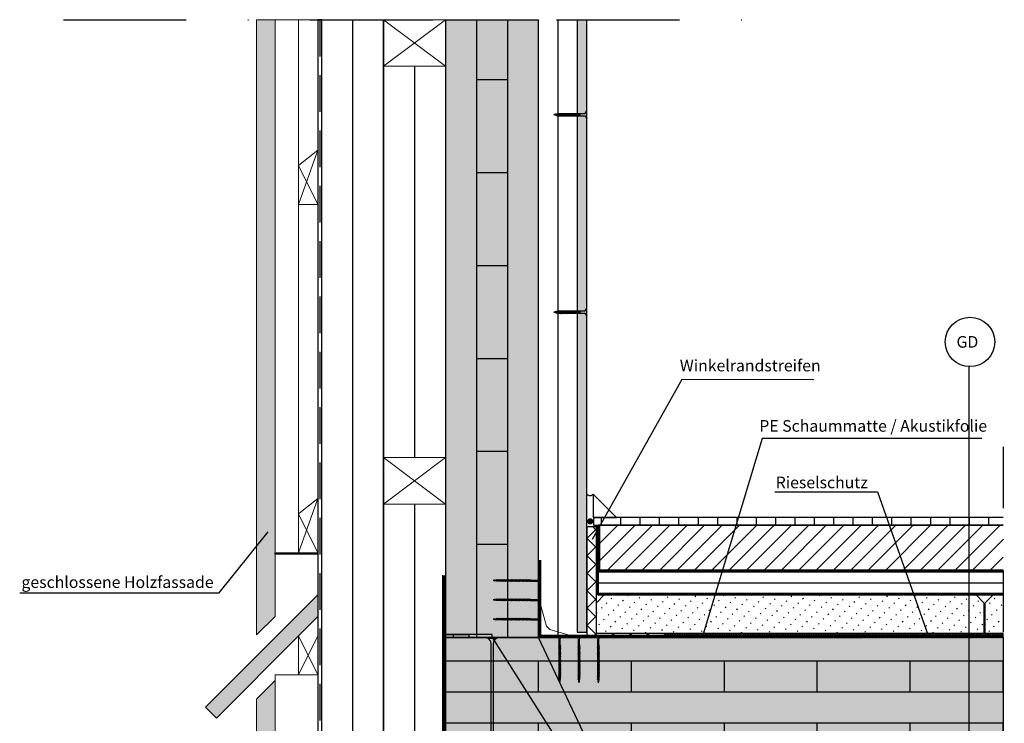
# Model space of a CAD drawing. Units: metres. Extents: x -2473 to 3918, y -3208 to 1085.
# Drawn here: x 462 to 589, y -777 to -687 of the extents above; entities that cross this region are included whole.
import ezdxf

# ---------------------------------------------------------------- set-up
doc = ezdxf.new("R2010")
doc.units = ezdxf.units.M
doc.header["$LTSCALE"] = 0.0125
doc.linetypes.add('Strichpunkt', pattern=[25.4, 12.7, -6.35, 0, -6.35])
doc.linetypes.add('Verdeckt', pattern=[9.525, 6.35, -3.175])
for name, color, linetype in [('Achse', 255, 'Strichpunkt'), ('Baupapier', 7, 'Continuous'), ('Befestigung_Schrauben', 7, 'Continuous'), ('Besch_Details', 7, 'Continuous'), ('Betonsteine', 7, 'Continuous'), ('Bodenbelag_Fliese', 7, 'Continuous'), ('Dichtband_Anschlussdichtung', 10, 'Continuous'), ('Dichtband_Luft', 10, 'Continuous'), ('Estrich', 7, 'Continuous'), ('Estrich_Schraff', 7, 'Continuous'), ('Folie_Diff_Schutz', 10, 'Continuous'), ('GK_Platte', 7, 'Continuous'), ('GK_Schraffur', 7, 'Continuous'), ('Insektenschutz', 7, 'Continuous'), ('KLH', 7, 'Continuous'), ('KLH_Schraff', 31, 'Continuous'), ('Randdämmstreifen', 255, 'Continuous'), ('Schraube', 1, 'Continuous'), ('Wärmedämmung_hart_Schraff', 8, 'Continuous'), ('Wärmedämmung_weich', 7, 'Continuous'), ('Wärmedämmung_weich_Schraff', 8, 'Continuous')]:
    doc.layers.add(name, color=color, linetype=linetype)
for name, color, linetype, lineweight in [('Folie_Akustik', 10, 'Continuous', 9), ('Holz', 7, 'Continuous', 9), ('Stahl', 4, 'Continuous', 13)]:
    doc.layers.add(name, color=color, linetype=linetype, lineweight=lineweight)
doc.styles.get("Standard").update_dxf_attribs({"font": 'arial.ttf'})
doc.linetypes.add('ISOLATION', pattern='A,0.0001,-0.1,[134,ltypeshp.shx,S=0.1,R=0,X=-0.1,Y=0],-0.2,[134,ltypeshp.shx,S=0.1,R=180,X=0.1,Y=0],-0.1', length=0.4001)

# ---------------------------------------------------------------- blocks, each defined once
blk = doc.blocks.new('GK-Schraube')
at = {"layer": 'Befestigung_Schrauben'}
for points in [[(-3.75, 0.12), (-4.28, 0), (-3.75, -0.13)], [(-4.05, 0.08), (-4.07, -0.07)], [(-4.03, 0.08), (-4.06, -0.07)], [(-4.05, 0.08), (-4.03, 0.08)], [(-3.87, 0.12), (-3.91, -0.11)], [(-3.85, 0.12), (-3.89, -0.11)], [(-3.87, 0.12), (-3.85, 0.12)], [(-3.7, 0.15), (-3.75, -0.15)], [(-0.25, 0.12), (-3.75, 0.12)], [(-3.67, 0.15), (-3.72, -0.15)], [(-3.7, 0.15), (-3.67, 0.15)], [(-3.51, 0.15), (-3.56, -0.15)], [(-3.49, 0.15), (-3.54, -0.15)], [(-3.51, 0.15), (-3.49, 0.15)], [(-3.34, 0.15), (-3.39, -0.15)], [(-3.31, 0.15), (-3.36, -0.15)], [(-3.34, 0.15), (-3.31, 0.15)], [(-3.16, 0.15), (-3.22, -0.15)], [(-3.14, 0.15), (-3.19, -0.15)], [(-3.16, 0.15), (-3.14, 0.15)], [(-2.99, 0.15), (-3.04, -0.15)], [(-2.97, 0.15), (-3.02, -0.15)], [(-2.99, 0.15), (-2.97, 0.15)], [(-2.82, 0.15), (-2.87, -0.15)], [(-2.79, 0.15), (-2.84, -0.15)], [(-2.82, 0.15), (-2.79, 0.15)], [(-2.64, 0.15), (-2.7, -0.15)], [(-2.62, 0.15), (-2.67, -0.15)], [(-2.64, 0.15), (-2.62, 0.15)], [(-2.47, 0.15), (-2.52, -0.15)], [(-2.44, 0.15), (-2.5, -0.15)], [(-2.47, 0.15), (-2.44, 0.15)], [(-2.3, 0.15), (-2.35, -0.15)], [(-2.27, 0.15), (-2.32, -0.15)], [(-2.3, 0.15), (-2.27, 0.15)], [(-2.12, 0.15), (-2.18, -0.15)], [(-2.1, 0.15), (-2.15, -0.15)], [(-2.12, 0.15), (-2.1, 0.15)], [(-1.95, 0.15), (-2, -0.15)], [(-1.92, 0.15), (-1.98, -0.15)], [(-1.95, 0.15), (-1.92, 0.15)], [(-1.78, 0.15), (-1.83, -0.15)], [(-1.75, 0.15), (-1.8, -0.15)], [(-1.78, 0.15), (-1.75, 0.15)], [(-1.6, 0.15), (-1.66, -0.15)], [(-1.58, 0.15), (-1.63, -0.15)], [(-1.6, 0.15), (-1.58, 0.15)], [(-1.43, 0.15), (-1.48, -0.15)], [(-1.4, 0.15), (-1.46, -0.15)], [(-1.43, 0.15), (-1.4, 0.15)], [(-1.26, 0.15), (-1.31, -0.15)], [(-1.23, 0.15), (-1.28, -0.15)], [(-1.26, 0.15), (-1.23, 0.15)], [(-1.08, 0.15), (-1.14, -0.15)], [(-1.06, 0.15), (-1.11, -0.15)], [(-1.08, 0.15), (-1.06, 0.15)], [(-0.91, 0.15), (-0.96, -0.15)], [(-0.88, 0.15), (-0.94, -0.15)], [(-0.91, 0.15), (-0.88, 0.15)], [(-0.25, 0.12), (0, 0.5)], [(0, -0.5), (0, 0.5)], [(-4.07, -0.07), (-4.06, -0.07)], [(-3.91, -0.11), (-3.89, -0.11)], [(-3.75, -0.13), (-0.25, -0.13)], [(-3.75, -0.15), (-3.72, -0.15)], [(-3.56, -0.15), (-3.54, -0.15)], [(-3.39, -0.15), (-3.36, -0.15)], [(-3.22, -0.15), (-3.19, -0.15)], [(-3.04, -0.15), (-3.02, -0.15)], [(-2.87, -0.15), (-2.84, -0.15)], [(-2.7, -0.15), (-2.67, -0.15)], [(-2.52, -0.15), (-2.5, -0.15)], [(-2.35, -0.15), (-2.32, -0.15)], [(-2.18, -0.15), (-2.15, -0.15)], [(-2, -0.15), (-1.98, -0.15)], [(-1.83, -0.15), (-1.8, -0.15)], [(-1.66, -0.15), (-1.63, -0.15)], [(-1.48, -0.15), (-1.46, -0.15)], [(-1.31, -0.15), (-1.28, -0.15)], [(-1.14, -0.15), (-1.11, -0.15)], [(-0.96, -0.15), (-0.94, -0.15)], [(-0.25, -0.13), (0, -0.5)]]:
    blk.add_lwpolyline(points, dxfattribs=at)
for points in [[(-4.05, 0.08), (-4.05, 0.08), (-4.07, -0.07), (-4.07, -0.07)], [(-3.87, 0.12), (-3.87, 0.12), (-3.91, -0.11), (-3.91, -0.11)], [(-3.7, 0.15), (-3.7, 0.15), (-3.75, -0.15), (-3.75, -0.15)], [(-3.51, 0.15), (-3.51, 0.15), (-3.56, -0.15), (-3.56, -0.15)], [(-3.34, 0.15), (-3.34, 0.15), (-3.39, -0.15), (-3.39, -0.15)], [(-3.16, 0.15), (-3.16, 0.15), (-3.22, -0.15), (-3.22, -0.15)], [(-2.99, 0.15), (-2.99, 0.15), (-3.04, -0.15), (-3.04, -0.15)], [(-2.82, 0.15), (-2.82, 0.15), (-2.87, -0.15), (-2.87, -0.15)], [(-2.64, 0.15), (-2.64, 0.15), (-2.7, -0.15), (-2.7, -0.15)], [(-2.47, 0.15), (-2.47, 0.15), (-2.52, -0.15), (-2.52, -0.15)], [(-2.3, 0.15), (-2.3, 0.15), (-2.35, -0.15), (-2.35, -0.15)], [(-2.12, 0.15), (-2.12, 0.15), (-2.18, -0.15), (-2.18, -0.15)], [(-1.95, 0.15), (-1.95, 0.15), (-2, -0.15), (-2, -0.15)], [(-1.78, 0.15), (-1.78, 0.15), (-1.83, -0.15), (-1.83, -0.15)], [(-1.6, 0.15), (-1.6, 0.15), (-1.66, -0.15), (-1.66, -0.15)], [(-1.43, 0.15), (-1.43, 0.15), (-1.48, -0.15), (-1.48, -0.15)], [(-1.26, 0.15), (-1.26, 0.15), (-1.31, -0.15), (-1.31, -0.15)], [(-1.08, 0.15), (-1.08, 0.15), (-1.14, -0.15), (-1.14, -0.15)], [(-0.91, 0.15), (-0.91, 0.15), (-0.96, -0.15), (-0.96, -0.15)]]:
    blk.add_lwpolyline(points, close=True, dxfattribs=at)
blk = doc.blocks.new('*U164')
at = {"layer": 'KLH'}
blk.add_lwpolyline([(2, 0), (-2, 0)], dxfattribs=at)
blk = doc.blocks.new('*U165')
at = {"layer": 'KLH', "color": 0, "linetype": 'ByBlock', "lineweight": -2, "transparency": 16777216}
for p in [(0, 60), (0, 48), (0, 36), (0, 24), (0, 12), (0, 0)]:
    blk.add_blockref('*U164', p, dxfattribs=at)
blk = doc.blocks.new('*U166')
at = {"layer": 'KLH'}
blk.add_lwpolyline([(0, -2), (0, 2)], dxfattribs=at)
blk = doc.blocks.new('*U167')
at = {"layer": 'KLH', "color": 0, "linetype": 'ByBlock', "lineweight": -2, "transparency": 16777216}
for p in [(0, 8), (12, 8), (24, 8), (36, 8), (48, 8), (60, 8), (0, 0), (12, 0), (24, 0), (36, 0), (48, 0), (60, 0)]:
    blk.add_blockref('*U166', p, dxfattribs=at)
blk = doc.blocks.new('A$C490749E3')
at = {"layer": 'Holz'}
for p, q in [((-8, 0), (0, -6)), ((0, 0), (-8, -6))]:
    blk.add_line(p, q, dxfattribs=at)
blk.add_lwpolyline([(-8, 0), (0, 0), (0, -6), (-8, -6)], close=True, dxfattribs=at)
blk = doc.blocks.new('A$C09A86A22')
at = {"layer": 'Holz'}
for p, q in [((-2.5, -7), (0, 0)), ((-2.5, -2), (0, -7))]:
    blk.add_line(p, q, dxfattribs=at)
blk.add_lwpolyline([(-2.5, -2), (0, 0), (0, -7), (-2.5, -7)], close=True, dxfattribs=at)
blk = doc.blocks.new('A$C4AA73203')
at = {"layer": 'Schraube', "color": 13}
for p, q in [((0.56, 6.08), (0, 6.08)), ((0, 6.08), (0, 6.01)), ((0.56, 6.01), (0, 6.01)), ((0.21, 4.77), (0.21, 5.71)), ((0.36, 4.82), (0.36, 5.71)), ((0.56, 6.08), (0.56, 6.01)), ((0.41, 4.81), (0.15, 4.74)), ((0.15, 4.74), (0.17, 4.76)), ((0.15, 4.74), (0.17, 4.72)), ((0.41, 4.64), (0.15, 4.57)), ((0.15, 4.57), (0.17, 4.58)), ((0.15, 4.57), (0.17, 4.55)), ((0.41, 4.47), (0.15, 4.4)), ((0.15, 4.4), (0.17, 4.41)), ((0.15, 4.4), (0.17, 4.38)), ((0.41, 4.29), (0.15, 4.23)), ((0.15, 4.23), (0.17, 4.24)), ((0.15, 4.23), (0.17, 4.21)), ((0.41, 4.12), (0.15, 4.06)), ((0.15, 4.06), (0.17, 4.07)), ((0.15, 4.06), (0.17, 4.04)), ((0.41, 3.95), (0.15, 3.88)), ((0.15, 3.88), (0.17, 3.9)), ((0.15, 3.88), (0.17, 3.86)), ((0.39, 4.83), (0.17, 4.76)), ((0.39, 4.8), (0.17, 4.72)), ((0.39, 4.66), (0.17, 4.58)), ((0.39, 4.49), (0.17, 4.41)), ((0.39, 4.45), (0.17, 4.38)), ((0.39, 4.32), (0.17, 4.24)), ((0.39, 4.28), (0.17, 4.21)), ((0.39, 4.14), (0.17, 4.07)), ((0.39, 3.97), (0.17, 3.9)), ((0.39, 3.94), (0.17, 3.86)), ((0.21, 4.6), (0.21, 4.74)), ((0.21, 4.42), (0.21, 4.56)), ((0.21, 4.25), (0.21, 4.39)), ((0.21, 4.08), (0.21, 4.22)), ((0.21, 3.91), (0.21, 4.05)), ((0.21, 3.74), (0.21, 3.88)), ((0.36, 4.79), (0.36, 4.65)), ((0.36, 4.61), (0.36, 4.47)), ((0.36, 4.44), (0.36, 4.3)), ((0.36, 4.27), (0.36, 4.13)), ((0.36, 4.1), (0.36, 3.96)), ((0.36, 3.93), (0.36, 3.79)), ((0.41, 4.81), (0.39, 4.83)), ((0.41, 4.81), (0.39, 4.8)), ((0.41, 4.64), (0.39, 4.66)), ((0.41, 4.64), (0.39, 4.63)), ((0.41, 4.47), (0.39, 4.49)), ((0.41, 4.47), (0.39, 4.45)), ((0.41, 4.29), (0.39, 4.32)), ((0.41, 4.29), (0.39, 4.28)), ((0.41, 4.12), (0.39, 4.14)), ((0.41, 4.12), (0.39, 4.11)), ((0.41, 3.95), (0.39, 3.97)), ((0.41, 3.95), (0.39, 3.94)), ((0.41, 3.78), (0.15, 3.71)), ((0.15, 3.71), (0.17, 3.73)), ((0.15, 3.71), (0.17, 3.69)), ((0.41, 3.61), (0.15, 3.54)), ((0.15, 3.54), (0.17, 3.55)), ((0.15, 3.54), (0.17, 3.52)), ((0.41, 3.44), (0.15, 3.37)), ((0.15, 3.37), (0.17, 3.38)), ((0.15, 3.37), (0.17, 3.35)), ((0.41, 3.26), (0.15, 3.2)), ((0.15, 3.2), (0.17, 3.21)), ((0.15, 3.2), (0.17, 3.18)), ((0.41, 3.09), (0.15, 3.03)), ((0.15, 3.03), (0.17, 3.04)), ((0.15, 3.03), (0.17, 3.01)), ((0.41, 2.92), (0.15, 2.85)), ((0.15, 2.85), (0.17, 2.87)), ((0.15, 2.85), (0.17, 2.83)), ((0.41, 2.75), (0.15, 2.68)), ((0.15, 2.68), (0.17, 2.69)), ((0.15, 2.68), (0.17, 2.66)), ((0.41, 2.58), (0.15, 2.51)), ((0.39, 3.8), (0.17, 3.73)), ((0.39, 3.77), (0.17, 3.69)), ((0.39, 3.63), (0.17, 3.55)), ((0.39, 3.46), (0.17, 3.38)), ((0.39, 3.42), (0.17, 3.35)), ((0.39, 3.28), (0.17, 3.21)), ((0.39, 3.25), (0.17, 3.18)), ((0.39, 3.11), (0.17, 3.04)), ((0.39, 2.94), (0.17, 2.87)), ((0.39, 2.91), (0.17, 2.83)), ((0.39, 2.77), (0.17, 2.69)), ((0.39, 2.6), (0.17, 2.52)), ((0.39, 2.56), (0.17, 2.49)), ((0.21, 3.57), (0.21, 3.7)), ((0.21, 3.39), (0.21, 3.53)), ((0.21, 3.22), (0.21, 3.36)), ((0.21, 3.05), (0.21, 3.19)), ((0.21, 2.88), (0.21, 3.02)), ((0.21, 2.71), (0.21, 2.85)), ((0.21, 2.54), (0.21, 2.67)), ((0.36, 3.75), (0.36, 3.62)), ((0.36, 3.58), (0.36, 3.44)), ((0.36, 3.41), (0.36, 3.27)), ((0.36, 3.24), (0.36, 3.1)), ((0.36, 3.07), (0.36, 2.93)), ((0.36, 2.9), (0.36, 2.76)), ((0.36, 2.72), (0.36, 2.59)), ((0.36, 2.55), (0.36, 2.41)), ((0.41, 3.78), (0.39, 3.8)), ((0.41, 3.78), (0.39, 3.77)), ((0.41, 3.61), (0.39, 3.63)), ((0.41, 3.61), (0.39, 3.6)), ((0.41, 3.44), (0.39, 3.46)), ((0.41, 3.44), (0.39, 3.42)), ((0.41, 3.26), (0.39, 3.28)), ((0.41, 3.26), (0.39, 3.25)), ((0.41, 3.09), (0.39, 3.11)), ((0.41, 3.09), (0.39, 3.08)), ((0.41, 2.92), (0.39, 2.94)), ((0.41, 2.92), (0.39, 2.91)), ((0.41, 2.75), (0.39, 2.77)), ((0.41, 2.75), (0.39, 2.74)), ((0.41, 2.58), (0.39, 2.6)), ((0.41, 2.58), (0.39, 2.56)), ((0.15, 2.51), (0.17, 2.52)), ((0.15, 2.51), (0.17, 2.49)), ((0.41, 2.4), (0.15, 2.34)), ((0.15, 2.34), (0.17, 2.35)), ((0.15, 2.34), (0.17, 2.32)), ((0.41, 2.23), (0.15, 2.17)), ((0.15, 2.17), (0.17, 2.18)), ((0.15, 2.17), (0.17, 2.15)), ((0.41, 2.06), (0.15, 2)), ((0.15, 2), (0.17, 2.01)), ((0.15, 2), (0.17, 1.97)), ((0.41, 1.89), (0.15, 1.82)), ((0.15, 1.82), (0.17, 1.84)), ((0.15, 1.82), (0.17, 1.8)), ((0.41, 1.72), (0.15, 1.65)), ((0.15, 1.65), (0.17, 1.66)), ((0.15, 1.65), (0.17, 1.63)), ((0.41, 1.55), (0.15, 1.48)), ((0.15, 1.48), (0.17, 1.49)), ((0.15, 1.48), (0.17, 1.46)), ((0.41, 1.37), (0.15, 1.31)), ((0.15, 1.31), (0.17, 1.32)), ((0.15, 1.31), (0.17, 1.29)), ((0.39, 2.43), (0.17, 2.35)), ((0.39, 2.39), (0.17, 2.32)), ((0.39, 2.25), (0.17, 2.18)), ((0.39, 2.08), (0.17, 2.01)), ((0.39, 2.05), (0.17, 1.97)), ((0.39, 1.91), (0.17, 1.84)), ((0.39, 1.88), (0.17, 1.8)), ((0.39, 1.74), (0.17, 1.66)), ((0.39, 1.57), (0.17, 1.49)), ((0.39, 1.53), (0.17, 1.46)), ((0.39, 1.4), (0.17, 1.32)), ((0.39, 1.36), (0.17, 1.29)), ((0.21, 2.36), (0.21, 2.5)), ((0.21, 2.19), (0.21, 2.33)), ((0.21, 2.02), (0.21, 2.16)), ((0.21, 1.85), (0.21, 1.99)), ((0.21, 1.68), (0.21, 1.82)), ((0.21, 1.5), (0.21, 1.64)), ((0.21, 1.33), (0.21, 1.47)), ((0.21, 1.16), (0.21, 1.3)), ((0.36, 2.38), (0.36, 2.24)), ((0.36, 2.21), (0.36, 2.07)), ((0.36, 2.04), (0.36, 1.9)), ((0.36, 1.87), (0.36, 1.73)), ((0.36, 1.69), (0.36, 1.55)), ((0.36, 1.52), (0.36, 1.38)), ((0.36, 1.35), (0.36, 1.21)), ((0.41, 2.4), (0.39, 2.43)), ((0.41, 2.4), (0.39, 2.39)), ((0.41, 2.23), (0.39, 2.25)), ((0.41, 2.23), (0.39, 2.22)), ((0.41, 2.06), (0.39, 2.08)), ((0.41, 2.06), (0.39, 2.05)), ((0.41, 1.89), (0.39, 1.91)), ((0.41, 1.89), (0.39, 1.88)), ((0.41, 1.72), (0.39, 1.74)), ((0.41, 1.72), (0.39, 1.71)), ((0.41, 1.55), (0.39, 1.57)), ((0.41, 1.55), (0.39, 1.53)), ((0.41, 1.37), (0.39, 1.4)), ((0.41, 1.37), (0.39, 1.36)), ((0.41, 1.2), (0.15, 1.14)), ((0.15, 1.14), (0.17, 1.15)), ((0.15, 1.14), (0.17, 1.12)), ((0.41, 1.03), (0.15, 0.96)), ((0.15, 0.96), (0.17, 0.98)), ((0.15, 0.96), (0.17, 0.94)), ((0.41, 0.86), (0.15, 0.79)), ((0.15, 0.79), (0.17, 0.81)), ((0.15, 0.79), (0.17, 0.77)), ((0.41, 0.69), (0.15, 0.62)), ((0.15, 0.62), (0.17, 0.63)), ((0.15, 0.62), (0.17, 0.6)), ((0.39, 1.22), (0.17, 1.15)), ((0.39, 1.05), (0.17, 0.98)), ((0.39, 1.02), (0.17, 0.94)), ((0.39, 0.88), (0.17, 0.81)), ((0.39, 0.85), (0.17, 0.77)), ((0.39, 0.71), (0.17, 0.63)), ((0.39, 0.68), (0.17, 0.6)), ((0.4, 0.52), (0.17, 0.46)), ((0.17, 0.46), (0.19, 0.48)), ((0.17, 0.46), (0.19, 0.44)), ((0.38, 0.54), (0.19, 0.48)), ((0.38, 0.51), (0.19, 0.44)), ((0.37, 0.35), (0.2, 0.32)), ((0.2, 0.32), (0.22, 0.33)), ((0.2, 0.32), (0.22, 0.3)), ((0.21, 0.99), (0.21, 1.13)), ((0.21, 0.82), (0.21, 0.96)), ((0.21, 0.65), (0.21, 0.78)), ((0.21, 0.59), (0.21, 0.61)), ((0.21, 0.59), (0.22, 0.49)), ((0.22, 0.45), (0.24, 0.34)), ((0.35, 0.37), (0.22, 0.33)), ((0.35, 0.34), (0.22, 0.3)), ((0.34, 0.19), (0.22, 0.17)), ((0.22, 0.17), (0.24, 0.18)), ((0.22, 0.17), (0.24, 0.15)), ((0.24, 0.3), (0.26, 0.19)), ((0.32, 0.21), (0.24, 0.18)), ((0.32, 0.17), (0.24, 0.15)), ((0.26, 0.16), (0.28, 0)), ((0.3, 0.17), (0.28, 0)), ((0.32, 0.33), (0.31, 0.2)), ((0.34, 0.19), (0.32, 0.21)), ((0.34, 0.19), (0.32, 0.17)), ((0.34, 0.49), (0.33, 0.37)), ((0.36, 0.59), (0.35, 0.53)), ((0.37, 0.35), (0.35, 0.37)), ((0.37, 0.35), (0.35, 0.34)), ((0.36, 1.18), (0.36, 1.04)), ((0.36, 1.01), (0.36, 0.87)), ((0.36, 0.83), (0.36, 0.7)), ((0.36, 0.66), (0.36, 0.59)), ((0.4, 0.52), (0.38, 0.54)), ((0.4, 0.52), (0.38, 0.51)), ((0.41, 1.2), (0.39, 1.22)), ((0.41, 1.2), (0.39, 1.19)), ((0.41, 1.03), (0.39, 1.05)), ((0.41, 1.03), (0.39, 1.02)), ((0.41, 0.86), (0.39, 0.88)), ((0.41, 0.86), (0.39, 0.85)), ((0.41, 0.69), (0.39, 0.71)), ((0.41, 0.69), (0.39, 0.68))]:
    blk.add_line(p, q, dxfattribs=at)
blk.add_lwpolyline([(0.56, 6.01, 0.304191), (0.36, 5.71)], format="xyb", dxfattribs=at)
for points in [[(0.39, 4.63), (0.17, 4.55)], [(0.39, 4.11), (0.17, 4.04)], [(0.39, 3.6), (0.17, 3.52)], [(0.39, 3.08), (0.17, 3.01)], [(0.39, 2.74), (0.17, 2.66)], [(0.39, 2.22), (0.17, 2.15)], [(0.39, 1.71), (0.17, 1.63)], [(0.39, 1.19), (0.17, 1.12)]]:
    blk.add_lwpolyline(points, dxfattribs=at)
blk.add_arc((-0.12, 5.71), 0.325, 0.9392, 68.6164, dxfattribs=at)
blk = doc.blocks.new('A$C618C29D1')
at = {"layer": 'Stahl'}
for p, q in [((5.86, 9.85), (5.86, 18.85)), ((5.86, 18.85), (6.01, 18.85)), ((6.01, 18.85), (6.01, 10)), ((6.9, 11.32), (6.01, 14.43)), ((7.12, 11.11), (6.9, 11.32)), ((7.12, 11.11), (7.33, 10.89)), ((7.33, 10.89), (10.43, 10)), ((5.86, 9.85), (14.86, 9.85)), ((6.01, 10), (14.86, 10)), ((14.86, 10), (14.86, 9.85))]:
    blk.add_line(p, q, dxfattribs=at)
at = {"layer": 'Stahl', "rotation": 270}
for p in [(0, 17.48), (0, 14.98), (0, 12.48)]:
    blk.add_blockref('A$C4AA73203', p, dxfattribs=at)
at = {"layer": 'Stahl'}
for p in [(8.3, 3.99), (10.8, 3.99), (13.3, 3.99)]:
    blk.add_blockref('A$C4AA73203', p, dxfattribs=at)
blk = doc.blocks.new('A$C7822761F')
at = {"layer": 'Schraube', "color": 13}
for p, q in [((0.67, 22.1), (-0.45, 22.1)), ((-0.45, 22.1), (-0.45, 21.97)), ((0.67, 21.97), (-0.45, 21.97)), ((0.67, 22.1), (0.67, 21.97)), ((-0.04, 0.89), (-0.04, 21.37)), ((0.26, 0.99), (0.26, 21.37)), ((0.38, 0.97), (-0.15, 0.84)), ((-0.15, 0.84), (-0.11, 0.86)), ((-0.15, 0.84), (-0.11, 0.8)), ((0.38, 0.63), (-0.15, 0.5)), ((-0.15, 0.5), (-0.11, 0.52)), ((-0.15, 0.5), (-0.11, 0.45)), ((0.38, 0.29), (-0.15, 0.15)), ((-0.15, 0.15), (-0.11, 0.18)), ((-0.15, 0.15), (-0.11, 0.11)), ((0.33, 1.01), (-0.11, 0.86)), ((0.33, 0.95), (-0.11, 0.8)), ((0.33, 0.67), (-0.11, 0.52)), ((0.33, 0.33), (-0.11, 0.18)), ((0.33, 0.26), (-0.11, 0.11)), ((-0.04, 0.55), (-0.04, 0.82)), ((-0.04, 0.2), (-0.04, 0.48)), ((-0.04, -0.14), (-0.04, 0.14)), ((0.26, 0.92), (0.26, 0.65)), ((0.26, 0.58), (0.26, 0.3)), ((0.26, 0.24), (0.26, -0.04)), ((0.38, 0.97), (0.33, 1.01)), ((0.38, 0.97), (0.33, 0.95)), ((0.38, 0.63), (0.33, 0.67)), ((0.38, 0.63), (0.33, 0.6)), ((0.38, 0.29), (0.33, 0.33)), ((0.38, 0.29), (0.33, 0.26)), ((0.38, -0.06), (-0.15, -0.19)), ((-0.15, -0.19), (-0.11, -0.17)), ((-0.15, -0.19), (-0.11, -0.23)), ((0.38, -0.4), (-0.15, -0.53)), ((-0.15, -0.53), (-0.11, -0.51)), ((-0.15, -0.53), (-0.11, -0.58)), ((0.38, -0.75), (-0.15, -0.88)), ((-0.15, -0.88), (-0.11, -0.85)), ((-0.15, -0.88), (-0.11, -0.92)), ((0.38, -1.09), (-0.15, -1.22)), ((-0.15, -1.22), (-0.11, -1.2)), ((-0.15, -1.22), (-0.11, -1.26)), ((0.33, -0.02), (-0.11, -0.17)), ((0.33, -0.08), (-0.11, -0.23)), ((0.33, -0.36), (-0.11, -0.51)), ((0.33, -0.7), (-0.11, -0.85)), ((0.33, -0.77), (-0.11, -0.92)), ((0.33, -1.05), (-0.11, -1.2)), ((0.33, -1.11), (-0.11, -1.26)), ((-0.04, -0.49), (-0.04, -0.21)), ((-0.04, -0.83), (-0.04, -0.55)), ((-0.04, -1.17), (-0.04, -0.89)), ((-0.04, -1.52), (-0.04, -1.24)), ((0.26, -0.11), (0.26, -0.39)), ((0.26, -0.45), (0.26, -0.73)), ((0.26, -0.79), (0.26, -1.07)), ((0.26, -1.14), (0.26, -1.42)), ((0.38, -0.06), (0.33, -0.02)), ((0.38, -0.06), (0.33, -0.08)), ((0.38, -0.4), (0.33, -0.36)), ((0.38, -0.4), (0.33, -0.43)), ((0.38, -0.75), (0.33, -0.7)), ((0.38, -0.75), (0.33, -0.77)), ((0.38, -1.09), (0.33, -1.05)), ((0.38, -1.09), (0.33, -1.11)), ((0.38, -1.43), (-0.15, -1.56)), ((-0.15, -1.56), (-0.11, -1.54)), ((-0.15, -1.56), (-0.11, -1.61)), ((0.38, -1.78), (-0.15, -1.91)), ((-0.15, -1.91), (-0.11, -1.88)), ((-0.15, -1.91), (-0.11, -1.95)), ((0.38, -2.12), (-0.15, -2.25)), ((-0.15, -2.25), (-0.11, -2.23)), ((-0.15, -2.25), (-0.11, -2.29)), ((0.38, -2.46), (-0.15, -2.6)), ((0.33, -1.39), (-0.11, -1.54)), ((0.33, -1.73), (-0.11, -1.88)), ((0.33, -1.8), (-0.11, -1.95)), ((0.33, -2.08), (-0.11, -2.23)), ((0.33, -2.14), (-0.11, -2.29)), ((0.33, -2.42), (-0.11, -2.57)), ((-0.04, -1.86), (-0.04, -1.58)), ((-0.04, -2.2), (-0.04, -1.92)), ((-0.04, -2.55), (-0.04, -2.27)), ((0.26, -1.48), (0.26, -1.76)), ((0.26, -1.82), (0.26, -2.1)), ((0.26, -2.17), (0.26, -2.45)), ((0.26, -2.51), (0.26, -2.79)), ((0.38, -1.43), (0.33, -1.39)), ((0.38, -1.43), (0.33, -1.46)), ((0.38, -1.78), (0.33, -1.73)), ((0.38, -1.78), (0.33, -1.8)), ((0.38, -2.12), (0.33, -2.08)), ((0.38, -2.12), (0.33, -2.14)), ((0.38, -2.46), (0.33, -2.42)), ((0.38, -2.46), (0.33, -2.49)), ((-0.15, -2.6), (-0.11, -2.57)), ((-0.15, -2.6), (-0.11, -2.64)), ((0.38, -2.81), (-0.15, -2.94)), ((-0.15, -2.94), (-0.11, -2.91)), ((-0.15, -2.94), (-0.11, -2.98)), ((0.38, -3.15), (-0.15, -3.28)), ((-0.15, -3.28), (-0.11, -3.26)), ((-0.15, -3.28), (-0.11, -3.32)), ((0.38, -3.49), (-0.15, -3.63)), ((-0.15, -3.63), (-0.11, -3.6)), ((-0.15, -3.63), (-0.11, -3.67)), ((0.33, -2.76), (-0.11, -2.91)), ((0.33, -2.83), (-0.11, -2.98)), ((0.33, -3.11), (-0.11, -3.26)), ((0.33, -3.45), (-0.11, -3.6)), ((0.33, -3.52), (-0.11, -3.67)), ((0.33, -3.8), (-0.11, -3.95)), ((-0.04, -2.89), (-0.04, -2.61)), ((-0.04, -3.23), (-0.04, -2.96)), ((-0.04, -3.58), (-0.04, -3.3)), ((-0.04, -3.92), (-0.04, -3.64)), ((0.26, -2.86), (0.26, -3.13)), ((0.26, -3.2), (0.26, -3.48)), ((0.26, -3.54), (0.26, -3.82)), ((0.38, -2.81), (0.33, -2.76)), ((0.38, -2.81), (0.33, -2.83)), ((0.38, -3.15), (0.33, -3.11)), ((0.38, -3.15), (0.33, -3.17)), ((0.38, -3.49), (0.33, -3.45)), ((0.38, -3.49), (0.33, -3.52)), ((0.38, -3.84), (0.33, -3.8)), ((0.38, -3.84), (-0.15, -3.97)), ((-0.15, -3.97), (-0.11, -3.95)), ((-0.15, -3.97), (-0.11, -4.01)), ((0.38, -4.18), (-0.15, -4.31)), ((-0.15, -4.31), (-0.11, -4.29)), ((-0.15, -4.31), (-0.11, -4.35)), ((0.38, -4.52), (-0.15, -4.66)), ((-0.15, -4.66), (-0.11, -4.63)), ((-0.15, -4.66), (-0.11, -4.7)), ((0.38, -4.87), (-0.15, -5)), ((-0.15, -5), (-0.11, -4.98)), ((-0.15, -5), (-0.11, -5.04)), ((0.33, -3.86), (-0.11, -4.01)), ((0.33, -4.14), (-0.11, -4.29)), ((0.33, -4.48), (-0.11, -4.63)), ((0.33, -4.55), (-0.11, -4.7)), ((0.33, -4.83), (-0.11, -4.98)), ((0.33, -4.89), (-0.11, -5.04)), ((-0.04, -4.26), (-0.04, -3.99)), ((-0.04, -4.61), (-0.04, -4.33)), ((-0.04, -4.95), (-0.04, -4.67)), ((-0.04, -5.29), (-0.04, -5.02)), ((0.26, -3.89), (0.26, -4.16)), ((0.26, -4.23), (0.26, -4.51)), ((0.26, -4.57), (0.26, -4.85)), ((0.26, -4.92), (0.26, -5.19)), ((0.38, -3.84), (0.33, -3.86)), ((0.38, -4.18), (0.33, -4.14)), ((0.38, -4.18), (0.33, -4.2)), ((0.38, -4.52), (0.33, -4.48)), ((0.38, -4.52), (0.33, -4.55)), ((0.38, -4.87), (0.33, -4.83)), ((0.38, -4.87), (0.33, -4.89)), ((0.38, -5.21), (-0.15, -5.34)), ((-0.15, -5.34), (-0.11, -5.32)), ((-0.15, -5.34), (-0.11, -5.39)), ((0.38, -5.55), (-0.15, -5.69)), ((-0.15, -5.69), (-0.11, -5.66)), ((-0.15, -5.69), (-0.11, -5.73)), ((0.38, -5.9), (-0.15, -6.03)), ((-0.15, -6.03), (-0.11, -6.01)), ((-0.15, -6.03), (-0.11, -6.07)), ((0.38, -6.24), (-0.15, -6.37)), ((-0.15, -6.37), (-0.11, -6.35)), ((0.33, -5.17), (-0.11, -5.32)), ((0.33, -5.51), (-0.11, -5.66)), ((0.33, -5.58), (-0.11, -5.73)), ((0.33, -5.86), (-0.11, -6.01)), ((0.33, -5.92), (-0.11, -6.07)), ((0.33, -6.2), (-0.11, -6.35)), ((-0.04, -5.64), (-0.04, -5.36)), ((-0.04, -5.98), (-0.04, -5.7)), ((-0.04, -6.33), (-0.04, -6.05)), ((0.26, -5.26), (0.26, -5.54)), ((0.26, -5.6), (0.26, -5.88)), ((0.26, -5.95), (0.26, -6.23)), ((0.26, -6.29), (0.26, -6.57)), ((0.38, -5.21), (0.33, -5.17)), ((0.38, -5.21), (0.33, -5.24)), ((0.38, -5.55), (0.33, -5.51)), ((0.38, -5.55), (0.33, -5.58)), ((0.38, -5.9), (0.33, -5.86)), ((0.38, -5.9), (0.33, -5.92)), ((0.38, -6.24), (0.33, -6.2)), ((0.38, -6.24), (0.33, -6.27)), ((-0.15, -6.37), (-0.11, -6.42)), ((0.38, -6.59), (-0.15, -6.72)), ((-0.15, -6.72), (-0.11, -6.69)), ((-0.15, -6.72), (-0.11, -6.76)), ((0.38, -6.93), (-0.15, -7.06)), ((-0.15, -7.06), (-0.11, -7.04)), ((-0.15, -7.06), (-0.11, -7.1)), ((0.38, -7.27), (-0.15, -7.4)), ((-0.15, -7.4), (-0.11, -7.38)), ((-0.15, -7.4), (-0.11, -7.45)), ((0.33, -6.54), (-0.11, -6.69)), ((0.33, -6.61), (-0.11, -6.76)), ((0.33, -6.89), (-0.11, -7.04)), ((0.33, -6.95), (-0.11, -7.1)), ((0.33, -7.23), (-0.11, -7.38)), ((0.33, -7.3), (-0.11, -7.45)), ((0.35, -7.61), (-0.11, -7.72)), ((0.31, -7.57), (-0.06, -7.69)), ((-0.04, -6.67), (-0.04, -6.39)), ((-0.04, -7.01), (-0.04, -6.73)), ((-0.04, -7.36), (-0.04, -7.08)), ((-0.04, -7.46), (-0.04, -7.42)), ((-0.04, -7.46), (-0.01, -7.68)), ((0.26, -7.46), (0.24, -7.59)), ((0.26, -6.63), (0.26, -6.91)), ((0.26, -6.98), (0.26, -7.26)), ((0.26, -7.32), (0.26, -7.46)), ((0.35, -7.61), (0.31, -7.57)), ((0.35, -7.61), (0.31, -7.64)), ((0.38, -6.59), (0.33, -6.54)), ((0.38, -6.59), (0.33, -6.61)), ((0.38, -6.93), (0.33, -6.89)), ((0.38, -6.93), (0.33, -6.95)), ((0.38, -7.27), (0.33, -7.23)), ((0.38, -7.27), (0.33, -7.3)), ((-0.11, -7.72), (-0.06, -7.69)), ((-0.11, -7.72), (-0.06, -7.76)), ((0.31, -7.64), (-0.06, -7.76)), ((0.29, -7.94), (-0.06, -8.01)), ((-0.06, -8.01), (-0.02, -7.99)), ((-0.06, -8.01), (-0.02, -8.05)), ((0.24, -7.9), (-0.02, -7.99)), ((0.24, -7.97), (-0.02, -8.05)), ((0.22, -8.28), (-0.01, -8.31)), ((-0.01, -8.31), (0.03, -8.29)), ((-0.01, -8.31), (0.03, -8.35)), ((0, -7.74), (0.03, -7.97)), ((0.18, -8.23), (0.03, -8.29)), ((0.18, -8.3), (0.03, -8.35)), ((0.04, -8.04), (0.06, -8.27)), ((0.07, -8.34), (0.11, -8.65)), ((0.15, -8.31), (0.11, -8.65)), ((0.19, -7.98), (0.16, -8.24)), ((0.22, -8.28), (0.18, -8.23)), ((0.22, -8.28), (0.18, -8.3)), ((0.24, -7.66), (0.2, -7.92)), ((0.29, -7.94), (0.24, -7.9)), ((0.29, -7.94), (0.24, -7.97))]:
    blk.add_line(p, q, dxfattribs=at)
blk.add_lwpolyline([(0.67, 21.97, 0.304191), (0.26, 21.37)], format="xyb", dxfattribs=at)
for points in [[(0.33, 0.6), (-0.11, 0.45)], [(0.33, -0.43), (-0.11, -0.58)], [(0.33, -1.46), (-0.11, -1.61)], [(0.33, -2.49), (-0.11, -2.64)], [(0.33, -3.17), (-0.11, -3.32)], [(0.33, -4.2), (-0.11, -4.35)], [(0.33, -5.24), (-0.11, -5.39)], [(0.33, -6.27), (-0.11, -6.42)]]:
    blk.add_lwpolyline(points, dxfattribs=at)
blk.add_arc((-0.69, 21.36), 0.65, 0.9392, 68.6164, dxfattribs=at)

msp = doc.modelspace()

# ---------------------------------------------------------------- hatches: boundary and pattern name
at = {"layer": 'Betonsteine'}
h = msp.add_hatch(dxfattribs=at)
h.set_pattern_fill('ACAD_ISO07W100', color=256, scale=0.25, angle=45)
h.set_pattern_definition([(45, (-3397.1153, -1850.904), (-0.88388348, 0.88388348), [0.125, -0.75])])
h.paths.add_polyline_path([(589.19, -760.85), (587.89, -760.85), (586.89, -761.85), (586.89, -765.85), (589.19, -765.85)])
h.paths.add_polyline_path([(536.69, -765.85), (536.69, -761.85), (537.69, -760.85), (585.69, -760.85), (586.69, -761.85), (586.69, -765.85)])
at = {"layer": 'Bodenbelag_Fliese'}
h = msp.add_hatch(dxfattribs=at)
h.set_pattern_fill('ACAD_ISO08W100', color=256, scale=0.5, angle=90)
h.set_pattern_definition([(90, (197.3314, -1426.2044), (-2.5, 2e-16), [12, -1.5, 3, -1.5])])
h.paths.add_polyline_path([(589.19, -751.85), (589.19, -750.85), (536.28, -750.85), (536.28, -751.85)])
at = {"layer": 'Dichtband_Anschlussdichtung'}
h = msp.add_hatch(color=256, dxfattribs=at)
h.dxf.hatch_style = 1
h.paths.add_polyline_path([(535.46, -751.35, 0.958391), (536.26, -751.38), (536.26, -751.32, 0.958391)])
at = {"layer": 'Dichtband_Luft'}
h = msp.add_hatch(color=256, dxfattribs=at)
h.dxf.hatch_style = 1
h.paths.add_polyline_path([(520.19, -765.95), (518.19, -765.95), (518.19, -766.35), (520.19, -766.35)])
h = msp.add_hatch(color=256, dxfattribs=at)
h.dxf.hatch_style = 1
h.paths.add_polyline_path([(523.19, -765.95), (521.19, -765.95), (521.19, -766.35), (523.19, -766.35)])
at = {"layer": 'Estrich_Schraff', "lineweight": -3, "ltscale": 1.5}
h = msp.add_hatch(dxfattribs=at)
h.set_pattern_fill('ANSI31', color=256, scale=0.5)
h.set_pattern_definition([(45, (197.3314, -1426.2044), (-1.122532, 1.122532), [])])
h.paths.add_polyline_path([(589.19, -757.65), (589.19, -751.85), (536.89, -751.85), (536.89, -757.65)])
at = {"layer": 'Folie_Akustik'}
h = msp.add_hatch(dxfattribs=at)
h.set_pattern_fill('ANSI37', color=256, scale=0.1)
h.set_pattern_definition([(45, (-3382.95334, -2163.17738), (-0.224506403, 0.224506403), []), (135, (-3382.95334, -2163.17738), (-0.224506403, -0.224506403), [])])
h.paths.add_polyline_path([(589.19, -766.35), (589.19, -765.85), (545.44, -765.85), (545.44, -766.35)])
at = {"layer": 'GK_Schraffur'}
h = msp.add_hatch(color=9, dxfattribs=at)
h.dxf.hatch_style = 1
h.paths.add_polyline_path([(535.44, -686.59), (534.19, -686.59), (534.19, -765.65), (535.44, -765.65)])
at = {"layer": 'KLH_Schraff'}
h = msp.add_hatch(color=256, dxfattribs=at)
h.dxf.hatch_style = 1
h.paths.add_polyline_path([(495.19, -686.59), (492.79, -686.59), (492.79, -766.02), (495.19, -763.62)])
h.paths.add_polyline_path([(498.19, -766.15), (500.69, -763.65), (500.69, -760.82), (486.17, -775.34), (487.59, -776.76)])
h.paths.add_polyline_path([(495.19, -771.89), (492.79, -774.29), (492.79, -793.45), (495.19, -791.05)])
h.paths.add_polyline_path([(498.19, -793.4), (500.69, -790.9), (500.69, -788.07), (486.17, -802.59), (487.59, -804)])
h.paths.add_polyline_path([(495.19, -808.1), (492.79, -810.38), (492.79, -856.35), (495.19, -856.35)])
h.paths.add_polyline_path([(495.19, -806.61), (492.79, -809.77), (492.79, -810.38), (495.19, -808.1)])
h.paths.add_polyline_path([(495.19, -806.61), (495.19, -799.24), (492.79, -801.64), (492.79, -809.77)])
h = msp.add_hatch(color=256, dxfattribs=at)
h.dxf.hatch_style = 1
h.paths.add_polyline_path([(517.19, -686.59), (517.19, -856.35), (529.19, -856.35), (529.19, -784.35), (589.19, -784.35), (589.19, -766.53), (529.19, -766.35), (529.19, -686.59)])
at = {"layer": 'Wärmedämmung_hart_Schraff'}
h = msp.add_hatch(dxfattribs=at)
h.set_pattern_fill('ANSI37', color=256, scale=0.5, style=0)
h.set_pattern_definition([(45, (197.5814, -1423.7044), (-1.122532, 1.122532), []), (135, (197.5814, -1423.7044), (-1.122532, -1.122532), [])])
h.paths.add_polyline_path([(535.44, -766.35), (545.44, -766.35), (545.44, -765.85), (536.69, -765.85), (536.69, -752.05), (535.44, -752.05)])

# ---------------------------------------------------------------- linework, layer by layer
at = {"layer": 'Achse', "ltscale": 100}
msp.add_lwpolyline([(467.83, -686.59), (562.62, -686.59)], dxfattribs=at)
at = {"layer": 'Achse', "ltscale": 50}
msp.add_lwpolyline([(589.19, -741.73), (589.19, -797.84)], dxfattribs=at)
at = {"layer": 'Baupapier'}
for p, q in [((501.19, -686.59), (500.69, -686.59)), ((500.69, -686.59), (500.69, -856.35))]:
    msp.add_line(p, q, dxfattribs=at)
at = {"layer": 'Baupapier', "linetype": 'Verdeckt', "lineweight": -3, "ltscale": 60}
msp.add_line((500.94, -686.59), (500.94, -856.35), dxfattribs=at)
at = {"layer": 'Besch_Details'}
msp.add_line((523.19, -766.35), (546.37, -802.71), dxfattribs=at)
msp.add_lwpolyline([(584.82, -804.52), (584.82, -731.38)], dxfattribs=at)
at = {"layer": 'Besch_Details', "lineweight": -3, "ltscale": 1.5}
for points in [[(564.73, -733.07), (547.69, -733.05), (536.13, -753.69)], [(586.45, -740.65), (558.08, -740.65), (550.45, -765.91)], [(559.73, -747.52), (559.73, -747.52), (572.97, -747.52), (579.49, -766.1)], [(462.19, -760.59), (487.97, -760.59), (494.27, -752.7)], [(573.54, -802.71), (546.37, -802.71), (529.19, -766.35)]]:
    msp.add_lwpolyline(points, dxfattribs=at)
at = {"layer": 'Besch_Details'}
msp.add_circle((584.91, -728.19), 3.19, dxfattribs=at)
at = {"layer": 'Betonsteine'}
for points in [[(536.69, -765.85), (536.69, -761.85), (537.69, -760.85), (585.69, -760.85), (586.69, -761.85), (586.69, -765.85), (536.69, -765.85)], [(586.89, -765.85), (586.89, -761.85), (587.89, -760.85), (589.19, -760.85)], [(589.19, -765.85), (586.79, -765.85)]]:
    msp.add_lwpolyline(points, dxfattribs=at)
at = {"layer": 'Bodenbelag_Fliese'}
for points in [[(536.27, -747.85), (536.27, -750.85), (539.27, -750.85), (536.27, -747.85)], [(589.19, -750.85), (536.29, -750.85), (536.29, -751.85), (589.19, -751.85)]]:
    msp.add_lwpolyline(points, dxfattribs=at)
at = {"layer": 'Dichtband_Anschlussdichtung'}
msp.add_lwpolyline([(535.44, -747.85, 0.43831), (536.27, -747.85)], format="xyb", dxfattribs=at)
at = {"layer": 'Dichtband_Luft'}
for p, q in [((517.19, -765.95), (518.19, -765.95)), ((517.19, -765.95), (517.19, -766.35)), ((523.19, -765.95), (517.19, -765.95)), ((517.19, -766.35), (523.19, -766.35)), ((518.19, -765.95), (518.19, -766.35)), ((518.19, -765.95), (520.19, -765.95)), ((520.19, -765.95), (520.19, -766.35)), ((523.19, -766.35), (523.19, -765.95))]:
    msp.add_line(p, q, dxfattribs=at)
at = {"layer": 'Dichtband_Luft', "linetype": 'Verdeckt', "lineweight": -3, "ltscale": 60, "flags": 128}
for points, const_width in [([(589.19, -760.75), (536.79, -760.75), (536.79, -751.85)], 0.2), ([(516.99, -758.3), (516.99, -792.4)], 0.4)]:
    msp.add_lwpolyline(points, dxfattribs=dict(at, const_width=const_width))
at = {"layer": 'Dichtband_Luft', "lineweight": -3, "ltscale": 0.5, "flags": 128}
for points in [[(589.19, -760.85), (536.69, -760.85), (536.69, -751.85)], [(589.19, -760.65), (536.89, -760.65), (536.89, -751.85)], [(516.79, -758.3), (516.79, -792.4)], [(517.19, -758.3), (517.19, -792.4)]]:
    msp.add_lwpolyline(points, dxfattribs=at)
at = {"layer": 'Estrich'}
msp.add_lwpolyline([(589.19, -751.85), (536.89, -751.85), (536.89, -757.85), (589.19, -757.85)], dxfattribs=at)
at = {"layer": 'Folie_Akustik'}
msp.add_lwpolyline([(589.19, -766.35), (589.19, -765.85), (545.44, -765.85), (545.44, -766.35)], close=True, dxfattribs=at)
at = {"layer": 'Folie_Diff_Schutz', "linetype": 'Verdeckt', "lineweight": -3, "ltscale": 20, "flags": 128}
for points, const_width in [([(589.19, -757.75), (536.99, -757.75), (536.99, -751.85)], 0.2), ([(529.34, -766.35), (529.34, -756.35)], 0.3), ([(529.19, -766.2), (589.19, -766.2)], 0.3)]:
    msp.add_lwpolyline(points, dxfattribs=dict(at, const_width=const_width))
at = {"layer": 'Folie_Diff_Schutz', "lineweight": -3, "ltscale": 0.5, "flags": 128}
for points in [[(589.19, -757.85), (536.89, -757.85), (536.89, -751.85)], [(589.19, -757.65), (537.09, -757.65), (537.09, -751.85)], [(529.19, -766.35), (529.19, -756.35)], [(529.49, -766.35), (529.49, -756.35)], [(529.19, -766.05), (589.19, -766.05)], [(529.19, -766.35), (589.19, -766.35)]]:
    msp.add_lwpolyline(points, dxfattribs=at)
at = {"layer": 'GK_Platte'}
msp.add_lwpolyline([(534.19, -686.59), (534.19, -765.65), (535.44, -765.65), (535.44, -686.59)], dxfattribs=at)
at = {"layer": 'Holz'}
for p, q in [((495.19, -686.59), (492.79, -686.59)), ((492.79, -686.59), (492.79, -766.02)), ((495.19, -686.59), (498.19, -686.59)), ((495.19, -686.59), (495.19, -763.62)), ((501.19, -686.59), (498.19, -686.59)), ((498.19, -686.59), (498.19, -755.4)), ((509.19, -686.59), (517.19, -692.59)), ((517.19, -686.59), (509.19, -692.59)), ((498.19, -755.4), (495.19, -755.4)), ((486.17, -775.34), (500.69, -760.82)), ((500.69, -763.65), (500.69, -760.82)), ((495.19, -763.62), (492.79, -766.02)), ((498.19, -766.15), (500.69, -763.65)), ((498.19, -766.15), (487.59, -776.76)), ((498.19, -766.15), (500.69, -771.15)), ((498.19, -771.15), (500.69, -766.15)), ((498.19, -771.15), (498.19, -766.15)), ((500.69, -766.15), (500.69, -771.15)), ((495.19, -771.15), (495.19, -791.05)), ((498.19, -771.15), (495.19, -771.15)), ((500.69, -771.15), (498.19, -771.15)), ((495.19, -771.89), (492.79, -774.29)), ((492.79, -774.29), (492.79, -793.45)), ((487.59, -776.76), (486.17, -775.34))]:
    msp.add_line(p, q, dxfattribs=at)
msp.add_lwpolyline([(509.19, -686.59), (517.19, -686.59), (517.19, -692.59), (509.19, -692.59)], close=True, dxfattribs=at)
at = {"layer": 'Insektenschutz'}
msp.add_lwpolyline([(495.19, -755.4), (500.69, -755.4), (500.69, -755.6), (495.19, -755.6)], close=True, dxfattribs=at)
at = {"layer": 'KLH'}
for p, q in [((517.19, -686.59), (529.19, -686.59)), ((589.19, -766.35), (589.19, -777.35))]:
    msp.add_line(p, q, dxfattribs=at)
for points in [[(517.19, -686.59), (517.19, -766.35), (529.19, -766.35), (529.19, -686.59)], [(521.19, -686.59), (521.19, -766.35)], [(525.19, -686.71), (525.19, -766.35)], [(589.19, -766.35), (517.19, -766.35), (517.19, -784.35), (589.19, -784.35)], [(521.19, -766.35), (517.19, -766.35)], [(517.19, -769.35), (589.19, -769.35)], [(517.19, -773.35), (589.19, -773.35)], [(517.19, -777.35), (589.19, -777.35)]]:
    msp.add_lwpolyline(points, dxfattribs=at)
at = {"layer": 'Randdämmstreifen'}
msp.add_lwpolyline([(535.44, -766.35), (545.44, -766.35), (545.44, -765.85), (536.69, -765.85), (536.69, -752.05), (535.44, -752.05)], close=True, dxfattribs=at)
at = {"layer": 'Wärmedämmung_weich'}
for points in [[(509.19, -686.59), (509.19, -856.35), (501.19, -856.35), (501.19, -686.59)], [(517.19, -686.59), (517.19, -856.35), (509.19, -856.35), (509.19, -686.59)], [(589.19, -757.85), (536.89, -757.85), (536.89, -760.85), (589.19, -760.85)]]:
    msp.add_lwpolyline(points, dxfattribs=at)
at = {"layer": 'Wärmedämmung_weich_Schraff', "linetype": 'ISOLATION', "ltscale": 800}
for points in [[(505.19, -686.59), (505.19, -856.35)], [(513.19, -692.59), (513.19, -743.13)], [(513.19, -749.13), (513.19, -792.4)]]:
    msp.add_lwpolyline(points, dxfattribs=at)
at = {"layer": 'Wärmedämmung_weich_Schraff', "linetype": 'ISOLATION', "ltscale": 500}
msp.add_lwpolyline([(531.69, -686.59), (531.69, -766.35)], dxfattribs=at)
at = {"layer": 'Wärmedämmung_weich_Schraff', "linetype": 'ISOLATION', "ltscale": 300}
msp.add_lwpolyline([(589.19, -759.35), (536.69, -759.35)], dxfattribs=at)

# ---------------------------------------------------------------- block references
at = {"layer": 'Befestigung_Schrauben'}
for p in [(535.44, -698.85), (535.44, -724.35)]:
    msp.add_blockref('GK-Schraube', p, dxfattribs=at)
at = {"layer": 'Holz'}
for name, p in [('A$C09A86A22', (500.69, -703.43)), ('A$C490749E3', (517.19, -743.13)), ('A$C09A86A22', (500.69, -748.4))]:
    msp.add_blockref(name, p, dxfattribs=at)
at = {"layer": 'KLH'}
for name, p in [('*U165', (523.19, -754.35)), ('*U167', (529.19, -779.35))]:
    msp.add_blockref(name, p, dxfattribs=at)
at = {"layer": 'Schraube', "linetype": 'ISOLATION'}
msp.add_blockref('A$C7822761F', (523.1, -788.45), dxfattribs=at)
at = {"layer": 'Stahl'}
msp.add_blockref('A$C618C29D1', (523.33, -776.2), dxfattribs=at)

# ---------------------------------------------------------------- texts
at = {"layer": 'Besch_Details', "lineweight": -3, "ltscale": 1.5}
msp.add_text('GD', height=1.5, dxfattribs=at).set_placement((583.17, -728.93))
at = {"layer": 'Besch_Details', "lineweight": -3, "ltscale": 1.5, "char_height": 1.5, "attachment_point": 1}
for s, width, insert in [('Winkelrandstreifen', 12.845, (547.44, -730.49)), ('PE Schaummatte / Akustikfolie', 34.3993, (557.7, -738.28)), ('Rieselschutz', 52.8883, (559.82, -745.58)), ('geschlossene Holzfassade', 25.5685, (462.42, -758.45))]:
    msp.add_mtext_dynamic_manual_height_columns(s, width=width, gutter_width=12.5, heights=[0], dxfattribs=dict(at, insert=insert))

doc.saveas('drawing.dxf')
